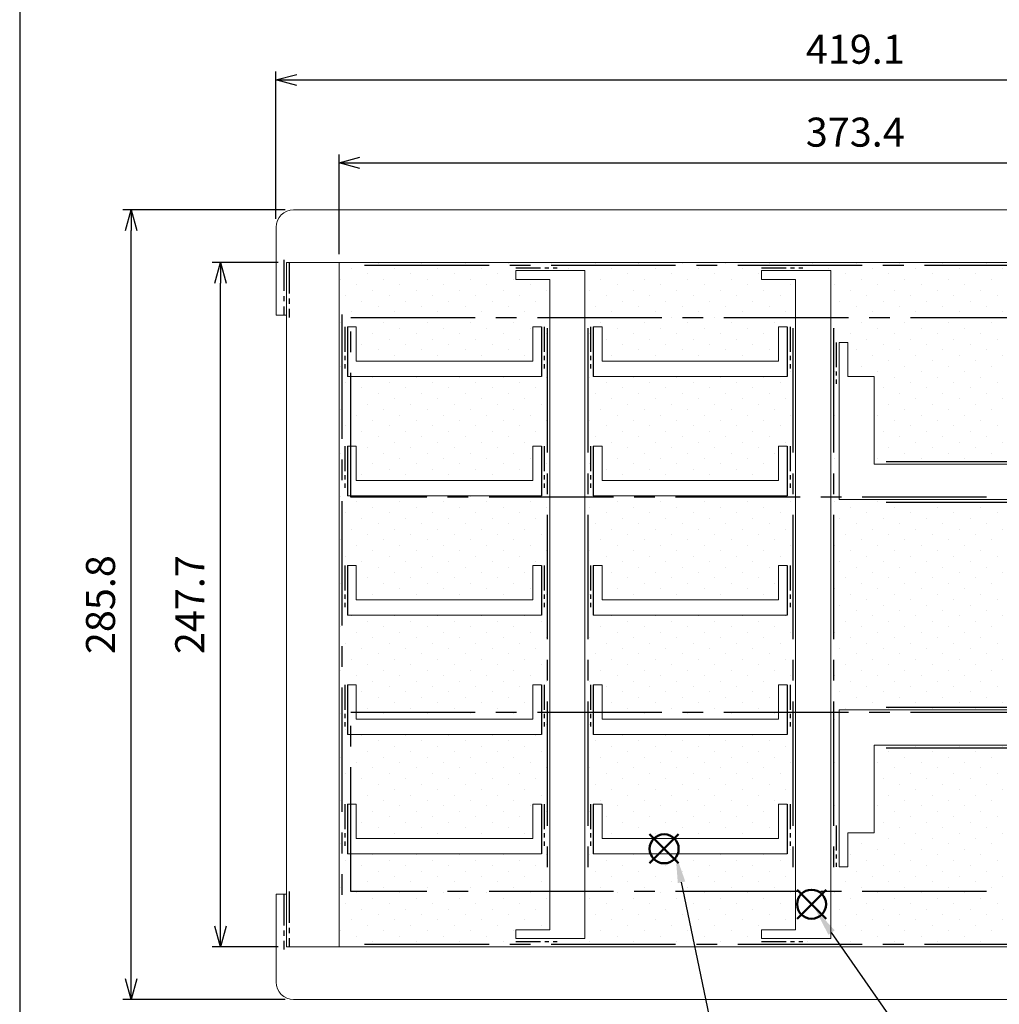
# Model space of a CAD drawing. Units: millimetres. Extents: x 198 to 1409, y 0 to 840.
# Drawn here: x 200 to 555, y 298 to 654 of the extents above; entities that cross this region are included whole.
import ezdxf

# ---------------------------------------------------------------- set-up
doc = ezdxf.new("R2010")
doc.units = ezdxf.units.MM
doc.header["$LTSCALE"] = 3
doc.linetypes.add('CENTER2', pattern=[1.125, 0.75, -0.125, 0.125, -0.125])
doc.layers.add('AM_12', color=7, linetype='Continuous', lineweight=50, plot=False)
doc.layers.add('AM_5', color=3, linetype='Continuous', lineweight=25)
doc.layers.add('AM_8', color=1, linetype='Continuous', lineweight=25)
doc.styles.get("Standard").update_dxf_attribs({"font": 'ISOCP.SHX', "bigfont": 'EXTFONT.SHX'})
doc.dimstyles.new('AM_ISO$0', dxfattribs={"dimtxt": 3.5, "dimasz": 2.5, "dimexe": 1, "dimexo": 1, "dimgap": 1.5, "dimtad": 1, "dimdsep": 46, "dimtxsty": 'STANDARD', "dimblk": 'OPEN30', "dimcen": 0, "dimclrd": 3, "dimclre": 3, "dimclrt": 2, "dimadec": 0, "dimazin": 2, "dimtp": 0.1, "dimtm": 0.1, "dimtfac": 0.71, "dimtmove": 0, "dimatfit": 3, "dimldrblk": 'OPEN30', "dimfxl": 1, "dimlwd": -1, "dimlwe": -1, "dimarcsym": 0})

# ---------------------------------------------------------------- blocks, each defined once
blk = doc.blocks.new('TK-A3')
blk.add_lwpolyline([(0, 0), (403, 0), (403, 280), (0, 280)], close=True)
blk = doc.blocks.new('_Open30')
at = {"color": 0, "linetype": 'ByBlock', "lineweight": -2}
for p, q in [((-1, 0.268), (0, 0)), ((0, 0), (-1, -0.268)), ((0, 0), (-1, 0))]:
    blk.add_line(p, q, dxfattribs=at)
blk = doc.blocks.new('*D18')
at = {"layer": 'AM_5', "color": 3}
for p, q in [((315.92, 569.02), (315.92, 605.02)), ((689.32, 569.02), (689.32, 605.02)), ((323.42, 602.02), (681.82, 602.02))]:
    blk.add_line(p, q, dxfattribs=at)
at = {"layer": 'Defpoints', "color": 0}
for p in [(689.32, 602.02), (315.92, 566.02), (689.32, 566.02)]:
    blk.add_point(p, dxfattribs=at)
at = {"layer": 'AM_5', "color": 3, "xscale": 7.5, "yscale": 7.5, "zscale": 7.5, "rotation": 180}
blk.add_blockref('_Open30', (315.92, 602.02), dxfattribs=at)
at = {"layer": 'AM_5', "color": 3, "xscale": 7.5, "yscale": 7.5, "zscale": 7.5}
blk.add_blockref('_Open30', (689.32, 602.02), dxfattribs=at)
at = {"layer": 'AM_5', "color": 2, "insert": (502.62, 611.77), "char_height": 10.5, "attachment_point": 5}
blk.add_mtext('373.4', dxfattribs=at)
blk = doc.blocks.new('*D19')
at = {"layer": 'AM_5', "color": 3}
for p, q in [((293.88, 566.02), (269.98, 566.02)), ((272.98, 325.82), (272.98, 558.52)), ((293.88, 318.32), (269.98, 318.32))]:
    blk.add_line(p, q, dxfattribs=at)
at = {"layer": 'Defpoints', "color": 0}
for p in [(272.98, 566.02), (296.88, 566.02), (296.88, 318.32)]:
    blk.add_point(p, dxfattribs=at)
at = {"layer": 'AM_5', "color": 3, "xscale": 7.5, "yscale": 7.5, "zscale": 7.5}
for p, rotation in [((272.98, 566.02), 90), ((272.98, 318.32), 270)]:
    blk.add_blockref('_Open30', p, dxfattribs=dict(at, rotation=rotation))
at = {"layer": 'AM_5', "color": 2, "insert": (263.23, 442.17), "char_height": 10.5, "attachment_point": 5, "rotation": 90}
blk.add_mtext('247.7', dxfattribs=at)
blk = doc.blocks.new('*D20')
at = {"layer": 'AM_5', "color": 3}
for p, q in [((296.42, 585.07), (237.7, 585.07)), ((240.7, 306.77), (240.7, 577.57)), ((296.42, 299.27), (237.7, 299.27))]:
    blk.add_line(p, q, dxfattribs=at)
at = {"layer": 'Defpoints', "color": 0}
for p in [(240.7, 585.07), (299.42, 585.07), (299.42, 299.27)]:
    blk.add_point(p, dxfattribs=at)
at = {"layer": 'AM_5', "color": 3, "xscale": 7.5, "yscale": 7.5, "zscale": 7.5}
for p, rotation in [((240.7, 585.07), 90), ((240.7, 299.27), 270)]:
    blk.add_blockref('_Open30', p, dxfattribs=dict(at, rotation=rotation))
at = {"layer": 'AM_5', "color": 2, "insert": (230.95, 442.17), "char_height": 10.5, "attachment_point": 5, "rotation": 90}
blk.add_mtext('285.8', dxfattribs=at)
blk = doc.blocks.new('*D21')
at = {"layer": 'AM_5', "color": 3}
for p, q in [((293.07, 581.72), (293.07, 635.02)), ((712.17, 581.72), (712.17, 635.02)), ((300.57, 632.02), (704.67, 632.02))]:
    blk.add_line(p, q, dxfattribs=at)
at = {"layer": 'Defpoints', "color": 0}
for p in [(712.17, 632.02), (293.07, 578.72), (712.17, 578.72)]:
    blk.add_point(p, dxfattribs=at)
at = {"layer": 'AM_5', "color": 3, "xscale": 7.5, "yscale": 7.5, "zscale": 7.5, "rotation": 180}
blk.add_blockref('_Open30', (293.07, 632.02), dxfattribs=at)
at = {"layer": 'AM_5', "color": 3, "xscale": 7.5, "yscale": 7.5, "zscale": 7.5}
blk.add_blockref('_Open30', (712.17, 632.02), dxfattribs=at)
at = {"layer": 'AM_5', "color": 2, "insert": (502.62, 641.77), "char_height": 10.5, "attachment_point": 5}
blk.add_mtext('419.1', dxfattribs=at)
blk = doc.blocks.new('*S26')
at = {"layer": 'AM_12', "color": 4}
for p, q in [((428.23, 348.58), (438.73, 359.08)), ((428.23, 359.08), (438.73, 348.58))]:
    blk.add_line(p, q, dxfattribs=at)
blk.add_circle((433.48, 353.83), 5.25, dxfattribs=at)
blk = doc.blocks.new('*S27')
at = {"layer": 'AM_12', "color": 4}
for p, q in [((481.55, 328.52), (492.05, 339.02)), ((481.55, 339.02), (492.05, 328.52))]:
    blk.add_line(p, q, dxfattribs=at)
blk.add_circle((486.8, 333.77), 5.25, dxfattribs=at)

msp = doc.modelspace()

# ---------------------------------------------------------------- hatches: boundary and pattern name
at = {"layer": 'AM_8'}
h = msp.add_hatch(dxfattribs=at)
h.set_pattern_fill('DOTS', color=9, scale=3.5, angle=45, style=0)
h.paths.add_polyline_path([(315.924, 318.319), (315.934, 318.319), (689.324, 318.319), (689.324, 566.019), (315.924, 566.019)])
h.paths.add_polyline_path([(389.134, 351.999), (318.924, 351.999), (318.924, 369.946), (322.109, 369.946), (322.109, 357.587), (385.959, 357.587), (385.959, 369.946), (389.134, 369.946)], flags=16)
h.paths.add_polyline_path([(389.134, 395.179), (318.924, 395.179), (318.924, 413.126), (322.109, 413.126), (322.109, 400.767), (385.959, 400.767), (385.959, 413.126), (389.134, 413.126)], flags=16)
h.paths.add_polyline_path([(389.134, 438.359), (318.924, 438.359), (318.924, 456.306), (322.109, 456.306), (322.109, 443.947), (385.959, 443.947), (385.959, 456.306), (389.134, 456.306)], flags=16)
h.paths.add_polyline_path([(389.134, 481.539), (318.924, 481.539), (318.924, 499.486), (322.109, 499.486), (322.109, 487.127), (385.959, 487.127), (385.959, 499.486), (389.134, 499.486)], flags=16)
h.paths.add_polyline_path([(478.034, 351.999), (407.824, 351.999), (407.824, 369.946), (411.009, 369.946), (411.009, 357.587), (474.859, 357.587), (474.859, 369.946), (478.034, 369.946)], flags=16)
h.paths.add_polyline_path([(318.924, 524.719), (318.924, 542.666), (322.109, 542.666), (322.109, 530.307), (385.959, 530.307), (385.959, 542.666), (389.134, 542.666), (389.134, 524.719)], flags=16)
h.paths.add_polyline_path([(379.774, 321.319), (379.774, 324.519), (392.134, 324.519), (392.134, 559.844), (379.774, 559.844), (379.774, 563.019), (404.834, 563.019), (404.834, 321.319)], flags=16)
h.paths.add_polyline_path([(478.034, 395.179), (407.824, 395.179), (407.824, 413.126), (411.009, 413.126), (411.009, 400.767), (474.859, 400.767), (474.859, 413.126), (478.034, 413.126)], flags=16)
h.paths.add_polyline_path([(686.324, 379.009), (683.139, 379.009), (683.139, 391.369), (509.434, 391.369), (509.434, 359.619), (499.909, 359.619), (499.909, 347.259), (496.734, 347.259), (496.734, 404.069), (686.324, 404.069)], flags=16)
h.paths.add_polyline_path([(478.034, 438.359), (407.824, 438.359), (407.824, 456.306), (411.009, 456.306), (411.009, 443.947), (474.859, 443.947), (474.859, 456.306), (478.034, 456.306)], flags=16)
h.paths.add_polyline_path([(478.034, 481.539), (407.824, 481.539), (407.824, 499.486), (411.009, 499.486), (411.009, 487.127), (474.859, 487.127), (474.859, 499.486), (478.034, 499.486)], flags=16)
h.paths.add_polyline_path([(407.824, 524.719), (407.824, 542.666), (411.009, 542.666), (411.009, 530.307), (474.859, 530.307), (474.859, 542.666), (478.034, 542.666), (478.034, 524.719)], flags=16)
h.paths.add_polyline_path([(481.034, 324.519), (481.034, 559.844), (468.674, 559.844), (468.674, 563.019), (493.734, 563.019), (493.734, 321.319), (468.674, 321.319), (468.674, 324.494)], flags=16)
h.paths.add_polyline_path([(683.139, 505.328), (686.324, 505.328), (686.324, 480.269), (496.734, 480.269), (496.734, 537.078), (499.909, 537.078), (499.909, 524.719), (509.434, 524.719), (509.434, 492.969), (683.139, 492.969)], flags=16)

# ---------------------------------------------------------------- linework, layer by layer
at = {"color": 7, "linetype": 'Continuous', "lineweight": 0}
for p, q in [((705.824, 585.069), (299.424, 585.069)), ((293.074, 578.719), (293.074, 546.969)), ((315.934, 566.019), (296.884, 566.019)), ((296.884, 566.019), (708.364, 566.019)), ((296.884, 546.969), (296.884, 566.019)), ((296.884, 565.994), (296.884, 318.344)), ((315.924, 318.319), (315.924, 566.019)), ((293.074, 546.969), (296.884, 546.969)), ((296.884, 337.369), (293.074, 337.369)), ((293.074, 337.369), (293.074, 305.619)), ((296.884, 318.319), (296.884, 337.394)), ((296.884, 318.319), (315.934, 318.319)), ((708.364, 318.319), (296.884, 318.319)), ((299.424, 299.269), (705.824, 299.269))]:
    msp.add_line(p, q, dxfattribs=at)
at = {"linetype": 'CENTER2', "ltscale": 5}
for p, q in [((295.884, 566.969), (295.884, 546.969)), ((297.884, 566.019), (297.884, 546.019)), ((295.884, 337.369), (295.884, 317.369)), ((297.884, 338.319), (297.884, 318.319))]:
    msp.add_line(p, q, dxfattribs=at)
at = {"linetype": 'CENTER2', "ltscale": 20}
for p, q in [((325.124, 565.019), (680.124, 565.019)), ((316.924, 547.169), (316.924, 337.169)), ((391.134, 542.169), (391.134, 342.169)), ((405.834, 542.169), (405.834, 342.169)), ((480.034, 542.169), (480.034, 342.169)), ((494.734, 542.169), (494.734, 342.169)), ((513.786, 493.969), (678.786, 493.969)), ((513.786, 479.269), (678.786, 479.269)), ((513.786, 405.069), (678.786, 405.069)), ((513.786, 390.369), (678.786, 390.369)), ((325.124, 319.319), (680.124, 319.319))]:
    msp.add_line(p, q, dxfattribs=at)
at = {"linetype": 'CENTER2', "ltscale": 4}
for p, q in [((379.774, 564.019), (394.774, 564.019)), ((468.674, 564.019), (483.674, 564.019)), ((317.924, 542.666), (317.924, 527.666)), ((390.134, 542.666), (390.134, 527.666)), ((406.824, 542.666), (406.824, 527.666)), ((479.034, 542.666), (479.034, 527.666)), ((495.734, 537.078), (495.734, 522.078)), ((317.924, 499.486), (317.924, 484.486)), ((390.134, 499.486), (390.134, 484.486)), ((406.824, 499.486), (406.824, 484.486)), ((479.034, 499.486), (479.034, 484.486)), ((317.924, 456.306), (317.924, 441.306)), ((390.134, 456.306), (390.134, 441.306)), ((406.824, 456.306), (406.824, 441.306)), ((479.034, 456.306), (479.034, 441.306)), ((317.924, 413.126), (317.924, 398.126)), ((390.134, 413.126), (390.134, 398.126)), ((406.824, 413.126), (406.824, 398.126)), ((479.034, 413.126), (479.034, 398.126)), ((317.924, 369.946), (317.924, 354.946)), ((390.134, 369.946), (390.134, 354.946)), ((406.824, 369.946), (406.824, 354.946)), ((479.034, 369.946), (479.034, 354.946)), ((495.734, 362.259), (495.734, 347.259)), ((379.774, 320.319), (394.774, 320.319)), ((468.674, 320.319), (483.674, 320.319))]:
    msp.add_line(p, q, dxfattribs=at)
at = {"color": 4, "linetype": 'Continuous', "lineweight": 0}
for p, q in [((404.834, 563.019), (379.774, 563.019)), ((379.774, 563.019), (379.774, 559.844)), ((404.834, 321.319), (404.834, 563.019)), ((493.734, 563.019), (468.674, 563.019)), ((468.674, 563.019), (468.674, 559.844)), ((493.734, 321.319), (493.734, 563.019)), ((379.774, 559.844), (392.134, 559.844)), ((392.134, 559.844), (392.134, 324.519)), ((468.674, 559.844), (481.034, 559.844)), ((481.034, 559.844), (481.034, 324.519)), ((322.109, 542.666), (318.924, 542.666)), ((322.109, 530.307), (322.109, 542.666)), ((389.134, 542.666), (385.959, 542.666)), ((385.959, 542.666), (385.959, 530.307)), ((392.134, 524.719), (392.134, 542.666)), ((411.009, 542.666), (407.824, 542.666)), ((411.009, 530.307), (411.009, 542.666)), ((478.034, 542.666), (474.859, 542.666)), ((474.859, 542.666), (474.859, 530.307)), ((481.034, 524.719), (481.034, 542.666)), ((496.734, 524.719), (496.734, 537.078)), ((496.734, 537.078), (499.909, 537.078)), ((496.734, 480.269), (496.734, 537.078)), ((499.909, 537.078), (499.909, 524.719)), ((385.959, 530.307), (322.109, 530.307)), ((474.859, 530.307), (411.009, 530.307)), ((318.924, 524.719), (389.134, 524.719)), ((407.824, 524.719), (478.034, 524.719)), ((499.909, 524.719), (509.434, 524.719)), ((509.434, 524.719), (509.434, 492.969)), ((322.099, 499.486), (318.924, 499.486)), ((322.109, 487.127), (322.109, 499.486)), ((389.134, 499.486), (385.959, 499.486)), ((385.959, 499.486), (385.959, 487.127)), ((392.134, 481.539), (392.134, 499.486)), ((410.999, 499.486), (407.824, 499.486)), ((411.009, 487.127), (411.009, 499.486)), ((478.034, 499.486), (474.859, 499.486)), ((474.859, 499.486), (474.859, 487.127)), ((481.034, 481.539), (481.034, 499.486)), ((509.434, 492.969), (683.139, 492.969)), ((385.959, 487.127), (322.109, 487.127)), ((474.859, 487.127), (411.009, 487.127)), ((318.924, 481.539), (389.134, 481.539)), ((407.824, 481.539), (478.034, 481.539)), ((686.324, 480.269), (496.734, 480.269)), ((322.109, 456.306), (318.924, 456.306)), ((322.109, 443.947), (322.109, 456.306)), ((385.959, 456.306), (385.959, 443.947)), ((389.134, 456.306), (385.959, 456.306)), ((392.134, 438.359), (392.134, 456.306)), ((411.009, 456.306), (407.824, 456.306)), ((411.009, 443.947), (411.009, 456.306)), ((474.859, 456.306), (474.859, 443.947)), ((478.034, 456.306), (474.859, 456.306)), ((481.034, 438.359), (481.034, 456.306)), ((385.959, 443.947), (322.109, 443.947)), ((474.859, 443.947), (411.009, 443.947)), ((318.924, 438.359), (389.134, 438.359)), ((407.824, 438.359), (478.034, 438.359)), ((322.099, 413.126), (318.924, 413.126)), ((322.109, 400.767), (322.109, 413.126)), ((385.959, 413.126), (385.959, 400.767)), ((389.134, 413.126), (385.959, 413.126)), ((392.134, 395.179), (392.134, 413.126)), ((410.999, 413.126), (407.824, 413.126)), ((411.009, 400.767), (411.009, 413.126)), ((474.859, 413.126), (474.859, 400.767)), ((478.034, 413.126), (474.859, 413.126)), ((481.034, 395.179), (481.034, 413.126)), ((686.324, 404.069), (496.734, 404.069)), ((496.734, 404.069), (496.734, 347.259)), ((385.959, 400.767), (322.109, 400.767)), ((474.859, 400.767), (411.009, 400.767)), ((318.924, 395.179), (389.134, 395.179)), ((407.824, 395.179), (478.034, 395.179)), ((509.434, 359.619), (509.434, 391.369)), ((509.434, 391.369), (683.139, 391.369)), ((322.099, 369.946), (318.924, 369.946)), ((322.109, 357.587), (322.109, 369.946)), ((389.134, 369.946), (385.959, 369.946)), ((385.959, 369.946), (385.959, 357.587)), ((392.134, 351.999), (392.134, 369.946)), ((410.999, 369.946), (407.824, 369.946)), ((411.009, 357.587), (411.009, 369.946)), ((478.034, 369.946), (474.859, 369.946)), ((474.859, 369.946), (474.859, 357.587)), ((481.034, 351.999), (481.034, 369.946)), ((385.959, 357.587), (322.109, 357.587)), ((474.859, 357.587), (411.009, 357.587)), ((496.734, 359.619), (496.734, 347.259)), ((499.909, 359.619), (509.434, 359.619)), ((499.909, 347.259), (499.909, 359.619)), ((318.924, 351.999), (389.134, 351.999)), ((407.824, 351.999), (478.034, 351.999)), ((496.734, 347.259), (499.909, 347.259)), ((379.774, 324.519), (379.774, 321.319)), ((392.134, 324.519), (379.774, 324.519)), ((481.034, 324.519), (468.674, 324.519)), ((468.674, 324.494), (468.674, 321.319)), ((379.774, 321.319), (404.834, 321.319)), ((468.674, 321.319), (493.734, 321.319))]:
    msp.add_line(p, q, dxfattribs=at)
at = {"color": 4}
for p, q in [((318.924, 542.666), (318.924, 524.719)), ((389.134, 542.666), (389.134, 524.719)), ((407.824, 542.666), (407.824, 524.719)), ((478.034, 542.666), (478.034, 524.719)), ((318.924, 499.486), (318.924, 481.539)), ((389.134, 499.486), (389.134, 481.539)), ((407.824, 499.486), (407.824, 481.539)), ((478.034, 499.486), (478.034, 481.539)), ((318.924, 456.306), (318.924, 438.359)), ((389.134, 456.306), (389.134, 438.359)), ((407.824, 456.306), (407.824, 438.359)), ((478.034, 456.306), (478.034, 438.359)), ((318.924, 413.126), (318.924, 395.179)), ((389.134, 413.126), (389.134, 395.179)), ((407.824, 413.126), (407.824, 395.179)), ((478.034, 413.126), (478.034, 395.179)), ((318.924, 369.946), (318.924, 351.999)), ((389.134, 369.946), (389.134, 351.999)), ((407.824, 369.946), (407.824, 351.999)), ((478.034, 369.946), (478.034, 351.999))]:
    msp.add_line(p, q, dxfattribs=at)
at = {"linetype": 'CENTER2', "ltscale": 20}
for points in [[(320.124, 546.019), (685.124, 546.019), (685.124, 481.019), (320.124, 481.019)], [(320.124, 403.319), (685.124, 403.319), (685.124, 338.319), (320.124, 338.319)]]:
    msp.add_lwpolyline(points, close=True, dxfattribs=at)
at = {"color": 7, "linetype": 'Continuous', "lineweight": 0}
for centre, start, end in [((299.424, 578.719), 90, 180), ((299.424, 305.619), 180, 270)]:
    msp.add_arc(centre, 6.35, start, end, dxfattribs=at)
at = {"layer": 'AM_5', "color": 3}
for p, q in [((449.791, 293.739), (439.769, 341.705)), ((515.654, 292.54), (494.036, 323.51))]:
    msp.add_line(p, q, dxfattribs=at)
for points in [[(441.122, 341.987), (438.416, 341.422), (437.621, 351.983)], [(495.169, 324.301), (492.902, 322.719), (488.026, 332.12)]]:
    msp.add_trace(points, dxfattribs=at)

# ---------------------------------------------------------------- block references
at = {"lineweight": 0, "xscale": 3, "yscale": 3, "zscale": 3}
msp.add_blockref('TK-A3', (200.358, -0.293), dxfattribs=at)
at = {"layer": 'AM_12'}
for name in ['*S26', '*S27']:
    msp.add_blockref(name, (0, 0), dxfattribs=at)

# ---------------------------------------------------------------- dimensions: what is measured, and where the dimension line sits
at = {"layer": 'AM_5'}
for base, p1, p2, picture, middle in [((712.174, 632.019), (293.074, 578.719), (712.174, 578.719), '*D21', (502.624, 641.769)), ((689.324, 602.019), (315.924, 566.019), (689.324, 566.019), '*D18', (502.624, 611.769))]:
    dim = msp.add_linear_dim(base=base, p1=p1, p2=p2, dimstyle='AM_ISO$0', override={"dimscale": 3}, dxfattribs=at)
    dim.commit()
    dim.dimension.update_dxf_attribs({"geometry": picture, "text_midpoint": middle})
for base, p1, p2, picture, middle in [((240.7, 585.069), (299.424, 299.269), (299.424, 585.069), '*D20', (230.949, 442.169)), ((272.98, 566.019), (296.884, 318.319), (296.884, 566.019), '*D19', (263.229, 442.169))]:
    dim = msp.add_linear_dim(base=base, p1=p1, p2=p2, angle=90, dimstyle='AM_ISO$0', override={"dimscale": 3}, dxfattribs=at)
    dim.commit()
    dim.dimension.update_dxf_attribs({"geometry": picture, "text_midpoint": middle})

doc.saveas('drawing.dxf')
